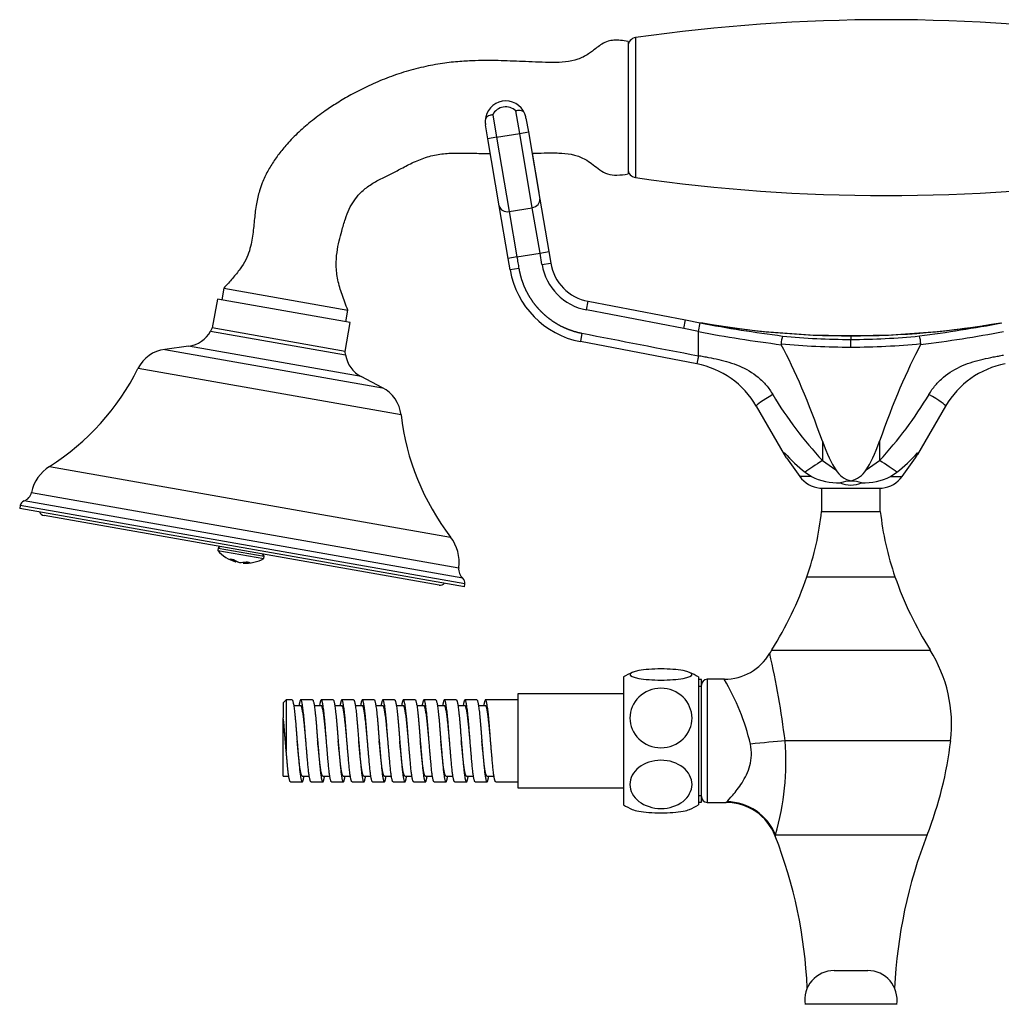
# Model space of a CAD drawing. Units: inches. Extents: x -675 to -48, y -242 to 456.
# Drawn here: x -674 to -506, y 287 to 455 of the extents above; entities that cross this region are included whole.
import ezdxf

# ---------------------------------------------------------------- set-up
doc = ezdxf.new("R2010")
doc.units = ezdxf.units.IN
for name, color, linetype in [('035180', 7, 'Continuous'), ('035181', 7, 'Continuous'), ('035182', 7, 'Continuous'), ('035183', 7, 'Continuous'), ('036005-63', 7, 'Continuous'), ('036054', 7, 'Continuous'), ('036087', 7, 'Continuous'), ('037017', 7, 'Continuous'), ('405004', 7, 'Continuous'), ('655016A', 7, 'Continuous'), ('Default', 7, 'Continuous')]:
    doc.layers.add(name, color=color, linetype=linetype)

# ---------------------------------------------------------------- blocks, each defined once
blk = doc.blocks.new('SE4')
at = {"layer": '035180', "color": 7, "linetype": 'Continuous', "ltscale": 25.4}
for p, q in [((-570.11, 451.38), (-570.11, 428.78)), ((-639.06, 409.27), (-639.41, 407.3)), ((-639.06, 409.27), (-617.89, 405.54)), ((-618.23, 403.57), (-617.89, 405.54))]:
    blk.add_line(p, q, dxfattribs=at)
for points, knots in [([(-570.11, 451.38), (-570.58, 451.45), (-571.33, 451.55), (-572.5, 451.61), (-573.59, 451.45), (-574.56, 450.96), (-575.41, 450.34), (-576.15, 449.75), (-576.91, 449.19), (-577.74, 448.7), (-579.04, 448.18), (-580.81, 447.83), (-583.05, 447.75), (-585.32, 447.84), (-587.55, 447.93), (-589.67, 448.02), (-591.77, 448.09), (-593.94, 448.13), (-596.29, 448.1), (-598.92, 447.97), (-601.87, 447.64), (-605.08, 447.04), (-608.39, 446.15), (-611.62, 445.02), (-614.62, 443.71), (-617.31, 442.33), (-619.66, 440.93), (-621.95, 439.41), (-624.24, 437.7), (-626.51, 435.73), (-628.36, 433.81), (-629.85, 431.97), (-630.85, 430.49), (-631.57, 429.24), (-632.06, 428.27), (-632.54, 427.16), (-633.08, 425.64), (-633.55, 423.6), (-633.83, 421.12), (-634.03, 418.93), (-634.32, 417.1), (-634.67, 415.62), (-635.29, 414.06), (-636.27, 412.5), (-637.6, 410.89), (-638.49, 409.89), (-639.06, 409.27)], [0, 0, 0, 0, 0.014452, 0.027033, 0.038051, 0.050662, 0.062446, 0.073012, 0.082022, 0.093633, 0.104878, 0.128155, 0.152979, 0.178975, 0.203602, 0.226685, 0.249437, 0.273032, 0.298621, 0.327381, 0.360161, 0.396937, 0.435454, 0.473692, 0.510154, 0.543781, 0.573894, 0.600528, 0.634975, 0.668446, 0.700003, 0.723206, 0.746964, 0.758923, 0.770858, 0.783227, 0.798891, 0.82418, 0.852238, 0.881654, 0.897069, 0.913558, 0.931959, 0.952164, 0.974645, 1, 1, 1, 1]), ([(-617.89, 405.54), (-618.27, 406.51), (-618.86, 408.08), (-619.69, 410.65), (-619.93, 413.08), (-619.8, 415.32), (-619.42, 417.28), (-618.92, 419.18), (-618.37, 421), (-617.72, 422.75), (-616.9, 424.21), (-615.79, 425.57), (-614.32, 426.8), (-612.51, 427.86), (-610.6, 428.72), (-608.69, 429.74), (-606.65, 430.83), (-604.35, 431.73), (-601.9, 432.26), (-599.33, 432.37), (-596.58, 432.3), (-594.64, 432.27), (-593.6, 432.26), (-593.59, 432.26)], [0, 0, 0, 0, 0.0410585, 0.07844, 0.1140456, 0.1462482, 0.174836, 0.1999842, 0.2312125, 0.2568893, 0.2806154, 0.3029592, 0.3322702, 0.3630978, 0.3931356, 0.4226454, 0.4567088, 0.4928646, 0.5290134, 0.5644952, 0.6036808, 0.6478769, 0.6483836, 0.6483836, 0.6483836, 0.6483836]), ([(-586.5, 432.31), (-585.8, 432.32), (-584.27, 432.35), (-582.05, 432.39), (-580.24, 432.23), (-578.98, 431.93), (-578.06, 431.61), (-577.06, 431.09), (-576.03, 430.32), (-574.93, 429.44), (-573.61, 428.65), (-571.87, 428.53), (-570.79, 428.67), (-570.11, 428.78)], [0.7504911, 0.7504911, 0.7504911, 0.7504911, 0.7805498, 0.8164877, 0.8465485, 0.8585963, 0.8724396, 0.8884001, 0.907017, 0.9278037, 0.9493914, 0.9725523, 1, 1, 1, 1])]:
    blk.add_open_spline(points, degree=3, knots=knots, dxfattribs=at)
at = {"layer": '035181', "color": 7, "linetype": 'Continuous', "ltscale": 25.4}
blk.add_line((-602.35, 358.63), (-669.71, 370.5), dxfattribs=at)
for centre, start, end in [((-669.53, 371.49), 200, 260), ((-602.17, 359.61), 260, 320)]:
    blk.add_arc(centre, 1, start, end, dxfattribs=at)
at = {"layer": '035182', "color": 7, "linetype": 'Continuous', "ltscale": 25.4}
for p, q in [((-640.01, 364.96), (-640.08, 364.57)), ((-640.08, 364.57), (-632.21, 363.18)), ((-639.67, 365.21), (-640.01, 364.96)), ((-640.01, 364.96), (-632.14, 363.58)), ((-637.01, 362.64), (-636.99, 362.78)), ((-632.14, 363.58), (-632.39, 363.92)), ((-632.21, 363.18), (-632.14, 363.58)), ((-636.4, 362.53), (-636.4, 362.53)), ((-635.76, 362.42), (-635.74, 362.53))]:
    blk.add_line(p, q, dxfattribs=at)
for start, end in [(221.3909, 254.1381), (265.8619, 298.6091)]:
    blk.add_arc((-635.28, 368.8), 6.41, start, end, dxfattribs=at)
for centre, major_axis, ratio, start_param, end_param in [((-635.6, 368.86), (-1.11, -6.29), 0.68792, 5.964804, 6.212695), ((-636.63, 369.04), (1.06, 5.99), 0.725787, 3.06757, 3.215616), ((-634.96, 368.75), (-1.11, -6.29), 0.68792, 5.964804, 6.212695), ((-634.97, 368.75), (-1.11, -6.29), 0.725787, 6.077799, 6.212695), ((-635.58, 368.86), (-1.11, -6.29), 0.725787, 0.07049, 0.318381), ((-634.97, 368.75), (-1.11, -6.29), 0.725787, 0.07049, 0.318381), ((-633.85, 368.55), (1.06, 5.99), 0.68792, 3.06757, 3.215616)]:
    blk.add_ellipse(centre, major_axis=major_axis, ratio=ratio, start_param=start_param, end_param=end_param, dxfattribs=at)
at = {"layer": '035183', "color": 7, "linetype": 'Continuous', "ltscale": 25.4}
for p, q in [((-640.15, 407.43), (-641.01, 402.51)), ((-617.49, 403.44), (-640.15, 407.43)), ((-618.36, 398.51), (-617.49, 403.44)), ((-641.01, 402.51), (-641.31, 401.97)), ((-641.31, 401.97), (-618.27, 397.91)), ((-618.36, 398.51), (-641.01, 402.51)), ((-645.05, 399.39), (-649.1, 398.86)), ((-649.1, 398.86), (-612.01, 392.32)), ((-615.64, 394.21), (-645.05, 399.39)), ((-618.27, 397.91), (-618.36, 398.51)), ((-608.82, 387.68), (-653.68, 395.59)), ((-612.01, 392.32), (-615.64, 394.21)), ((-668.75, 378.9), (-600.37, 366.85)), ((-598.28, 359.81), (-673.12, 373)), ((-671.85, 374.46), (-598.98, 361.61)), ((-673.77, 372.24), (-673.85, 371.74)), ((-598.02, 358.37), (-673.85, 371.74)), ((-597.94, 358.86), (-673.77, 372.24)), ((-598.02, 358.37), (-597.94, 358.86))]:
    blk.add_line(p, q, dxfattribs=at)
for centre, radius, start, end in [((-645.7, 404.35), 5, 277.5256, 331.5651), ((-648.32, 392.91), 6, 97.5256, 153.4423), ((-613.33, 398.64), 5, 188.4349, 242.4744), ((-691.25, 414.37), 42, 302.3884, 333.4423), ((-614.78, 387), 6, 6.5577, 62.4744), ((-567.1, 392.48), 42, 186.5577, 217.6116), ((-665, 372.99), 7, 122.3884, 167.8717), ((-672.78, 372.06), 1, 109.8632, 170), ((-673.8, 374.88), 2, 289.8632, 347.8717), ((-605.91, 362.57), 7, 352.1283, 37.6116), ((-597, 361.34), 2, 172.1283, 230.1368), ((-598.92, 359.04), 1, 350, 50.1368)]:
    blk.add_arc(centre, radius, start, end, dxfattribs=at)
at = {"layer": '036005-63', "color": 7, "linetype": 'Continuous', "ltscale": 25.4}
for p, q in [((-557.61, 342.56), (-558.11, 342.56)), ((-558.11, 341.4), (-557.61, 341.4)), ((-557.61, 321.6), (-557.61, 342.56)), ((-558.11, 322.77), (-557.61, 322.77)), ((-558.11, 321.6), (-557.61, 321.6))]:
    blk.add_line(p, q, dxfattribs=at)
at = {"layer": '036054', "color": 7, "linetype": 'Continuous', "ltscale": 25.4}
for p, q in [((-593.19, 438.86), (-592.54, 435.02)), ((-588.59, 435.69), (-589.25, 439.53)), ((-587.52, 438.31), (-587.11, 435.94)), ((-594.02, 434.77), (-594.42, 437.13)), ((-592.54, 435.02), (-594.02, 434.77)), ((-592.54, 435.02), (-588.59, 435.69)), ((-592.54, 435.02), (-590.38, 422.35)), ((-588.59, 435.69), (-587.11, 435.94)), ((-586.44, 423.02), (-588.59, 435.69)), ((-587.11, 435.94), (-585.17, 424.5)), ((-592.07, 423.32), (-594.02, 434.77)), ((-586.49, 432.29), (-585.35, 425.59)), ((-590.55, 414.37), (-592.07, 423.32)), ((-585.17, 424.5), (-583.65, 415.54)), ((-590.38, 422.35), (-586.44, 423.02)), ((-590.38, 422.35), (-589.07, 414.62)), ((-585.12, 415.29), (-586.44, 423.02)), ((-589.07, 414.62), (-585.12, 415.29)), ((-585.12, 415.29), (-583.65, 415.54)), ((-584.79, 413.32), (-585.12, 415.29)), ((-583.65, 415.54), (-583.31, 413.57)), ((-589.07, 414.62), (-590.55, 414.37)), ((-590.21, 412.4), (-590.55, 414.37)), ((-584.79, 413.32), (-583.31, 413.57)), ((-588.73, 412.65), (-590.21, 412.4)), ((-577.21, 405.58), (-576.93, 407.06)), ((-576.93, 407.06), (-560.31, 403.88)), ((-560.59, 402.4), (-577.21, 405.58)), ((-560.59, 402.4), (-560.31, 403.88)), ((-560.31, 403.88), (-557.82, 403.36)), ((-558.11, 401.89), (-557.82, 403.36)), ((-577.97, 401.61), (-578.24, 400.18)), ((-558.11, 401.89), (-560.59, 402.4)), ((-558.11, 397.81), (-558.11, 401.89)), ((-558.39, 396.38), (-578.24, 400.18)), ((-532.79, 401.2), (-532.11, 401.2)), ((-532.11, 401.2), (-531.42, 401.2)), ((-532.11, 401.2), (-532.11, 400.55)), ((-532.1, 399.24), (-532.11, 400.55)), ((-558.13, 397.76), (-558.39, 396.38)), ((-558.38, 396.38), (-558.39, 396.38)), ((-558.11, 397.81), (-558.38, 396.38)), ((-543.44, 380.92), (-548.24, 389.19)), ((-515.97, 389.19), (-520.78, 380.9)), ((-536.97, 383.18), (-536.97, 379.89)), ((-527.24, 383.18), (-527.24, 379.9)), ((-543.44, 380.92), (-543.58, 381.18)), ((-543.58, 381.18), (-543.42, 381.18)), ((-543.1, 380.34), (-543.44, 380.92)), ((-543.11, 380.35), (-540.84, 377.18)), ((-536.97, 379.89), (-534.7, 378.29)), ((-529.51, 378.29), (-527.24, 379.9)), ((-523.37, 377.18), (-521.1, 380.35)), ((-521.11, 380.34), (-520.78, 380.9)), ((-520.77, 381.18), (-520.64, 381.18)), ((-539.9, 377.89), (-538.86, 377.18)), ((-525.35, 377.18), (-524.3, 377.9)), ((-538.86, 377.18), (-540.84, 377.18)), ((-532.1, 376.38), (-532.1, 376.4)), ((-525.35, 377.18), (-523.37, 377.18)), ((-537.41, 375.2), (-526.81, 375.2))]:
    blk.add_line(p, q, dxfattribs=at)
for centre, radius, start, end in [((-590.97, 437.72), 3.5, 22.3663, 176.9429), ((-590.97, 437.72), 2.5, 46.5245, 152.7847), ((-590.98, 437.71), 3.51, 9.6776, 22.3433), ((-590.95, 437.72), 3.51, 176.9659, 189.6316), ((-575.42, 414.91), 9.5, 189.6546, 259.1627), ((-575.42, 414.91), 8, 189.6546, 259.1627), ((-575.42, 414.91), 15, 189.6546, 259.1627), ((-510.29, 657.03), 258.08, 259.3871, 262.5449), ((-532.12, 547.99), 146.83, 259.9595, 270.0065), ((-532.11, 551.2), 150, 260.1672, 269.7392), ((-532.11, 551.2), 150, 260.191, 262.8949), ((-532.08, 547.8), 146.64, 269.9902, 280.0231), ((-532.11, 551.2), 150, 270.2608, 279.8068), ((-554.09, 659.12), 260.16, 277.433, 280.5642), ((-532.11, 551.2), 150, 278.6723, 279.8107), ((-532.08, 547.75), 146.59, 279.5216, 280.0309), ((-515.75, 623.51), 225.63, 259.1799, 262.8114), ((-549.57, 631.41), 233.59, 277.218, 280.7235), ((-537.42, 399.26), 6.62, 163.5971, 175.186), ((-543.74, 399.79), 0.276, 175.0834, 210.0753), ((-532.16, 521.51), 122.27, 264.434, 270.0264), ((-532.14, 517.8), 117.25, 264.3038, 270.0148), ((-532.28, 519), 118.45, 270.0856, 275.7427), ((-532.25, 522.62), 123.38, 270.0685, 275.6133), ((-526.77, 399.27), 6.61, 4.8393, 16.4533), ((-520.46, 399.81), 0.275, 329.8208, 5.025), ((-561.21, 381.65), 15, 30.1656, 79.112), ((-503, 381.65), 15, 100.8389, 149.8344), ((-489.1, 424.77), 65.61, 210.8318, 223.1517), ((-575.23, 424.7), 65.65, 316.9724, 329.278), ((-521.13, 401.53), 30.18, 222.392, 231.5524), ((-542.73, 401.24), 29.74, 308.2867, 317.5899), ((-522.36, 381.88), 1.86, 328.2164, 337.8851), ((-531.04, 380.6), 4.32, 212.2056, 255.8382), ((-533.15, 380.56), 4.28, 284.2472, 328.0963), ((-536.95, 379.96), 4.78, 215.5748, 264.5939), ((-534.22, 386.51), 10.42, 243.5601, 271.6758), ((-531.91, 369.18), 7.2, 91.4357, 106.123), ((-532.28, 369.23), 7.15, 73.839, 88.5081), ((-530.06, 386.84), 10.75, 268.7473, 295.9862), ((-527.26, 379.96), 4.78, 275.4061, 324.4252), ((-532.11, 380.36), 4.64, 247.0111, 293.0248)]:
    blk.add_arc(centre, radius, start, end, dxfattribs=at)
for centre, major_axis, ratio, start_param, end_param in [((-590.59, 423.57), (1.48, 0.25), 0.829036, 3.141593, 4.712389), ((-586.65, 424.25), (-1.48, -0.25), 0.829036, 1.570796, 3.141593), ((-558.11, -609.01), (0, 1021.75), 0.086624, 6.042053, 6.122941), ((-506.11, -609.01), (0, 1021.75), 0.086624, 0.160152, 0.241132), ((-544.89, 391.14), (3.36, 1.95), 0.072454, 1.694817, 3.141593), ((-519.36, 391.16), (3.39, -1.97), 0.072615, 0, 1.446503), ((-532.11, 611.52), (0, -235.14), 0.086624, 6.042053, 6.155612), ((-532.11, 611.52), (0, -235.14), 0.086624, 0.127564, 0.241132), ((-535.44, 379.9), (-5.53, -3.22), 0.121843, 4.92029, 5.573843), ((-528.77, 379.9), (5.54, -3.22), 0.122615, 0.707302, 1.362937)]:
    blk.add_ellipse(centre, major_axis=major_axis, ratio=ratio, start_param=start_param, end_param=end_param, dxfattribs=at)
for points, degree, knots in [([(-593.19, 438.86), (-593.28, 438.85), (-593.36, 438.83), (-593.53, 438.8), (-593.61, 438.78), (-593.84, 438.71), (-593.99, 438.65), (-594.22, 438.5), (-594.31, 438.4), (-594.43, 438.18), (-594.45, 438.05), (-594.46, 437.9)], 3, [0, 0, 0, 0, 0.125, 0.125, 0.25, 0.25, 0.5, 0.5, 0.75, 0.75, 1, 1, 1, 1]), ([(-587.73, 439.05), (-587.79, 439.19), (-587.86, 439.3), (-588.04, 439.47), (-588.16, 439.53), (-588.43, 439.59), (-588.58, 439.6), (-588.82, 439.59), (-588.91, 439.59), (-589.08, 439.56), (-589.16, 439.55), (-589.25, 439.53)], 3, [0, 0, 0, 0, 0.25, 0.25, 0.5, 0.5, 0.75, 0.75, 0.875, 0.875, 1, 1, 1, 1]), ([(-589.07, 414.62), (-589.01, 414.29), (-588.96, 413.96), (-588.9, 413.64), (-588.84, 413.31), (-588.79, 412.98), (-588.73, 412.65)], 3, [0, 0, 0, 0, 0.5, 0.5, 0.5, 1, 1, 1, 1]), ([(-588.73, 412.65), (-588.56, 411.64), (-588.24, 410.66), (-587.92, 409.69), (-587.46, 408.77), (-586.99, 407.86), (-586.4, 407.02), (-585.8, 406.18), (-585.09, 405.45), (-584.37, 404.71), (-583.55, 404.09), (-582.73, 403.47), (-581.83, 402.98), (-580.92, 402.49), (-579.95, 402.15), (-578.98, 401.8), (-577.97, 401.61)], 2, [0, 0, 0, 0.125, 0.125, 0.25, 0.25, 0.375, 0.375, 0.5, 0.5, 0.625, 0.625, 0.75, 0.75, 0.875, 0.875, 1, 1, 1]), ([(-558.13, 397.76), (-558.13, 397.76), (-558.12, 397.78), (-558.11, 397.8), (-558.11, 397.81)], 2, [0, 0, 0, 0.5, 0.5, 1, 1, 1]), ([(-558.11, 397.81), (-557.82, 397.76), (-557.25, 397.65), (-556.1, 397.43), (-554.64, 397.14), (-552.89, 396.69), (-550.55, 395.86), (-548.61, 394.74), (-547.2, 393.46), (-546.54, 392.75), (-545.94, 391.98), (-545.61, 391.42), (-545.44, 391.14)], 3, [0, 0, 0, 0, 0.058699, 0.117394, 0.235954, 0.357821, 0.483294, 0.737659, 0.803392, 0.868383, 0.934637, 1, 1, 1, 1]), ([(-518.8, 391.16), (-518.63, 391.44), (-518.3, 392), (-517.71, 392.76), (-517.05, 393.47), (-515.64, 394.76), (-513.71, 395.89), (-511.36, 396.74), (-509.6, 397.2), (-508.13, 397.5), (-506.97, 397.72), (-506.39, 397.83), (-506.11, 397.88)], 3, [0, 0, 0, 0, 0.065034, 0.130849, 0.194982, 0.260153, 0.515689, 0.640026, 0.761991, 0.882021, 0.94112, 1, 1, 1, 1])]:
    blk.add_open_spline(points, degree=degree, knots=knots, dxfattribs=at)
blk.add_open_spline([(-577.97, 401.61), (-571.35, 400.34), (-564.75, 399.02), (-558.13, 397.76)], degree=3, dxfattribs=at)
at = {"layer": '036087', "color": 7, "linetype": 'Continuous', "ltscale": 25.4}
for p, q in [((-537.11, 375.2), (-537.11, 371.23)), ((-527.11, 371.23), (-527.11, 375.2)), ((-537.11, 371.23), (-527.11, 371.23)), ((-539.61, 360.08), (-524.61, 360.08)), ((-545.61, 347.58), (-518.61, 347.58)), ((-556.61, 342.58), (-556.61, 321.58)), ((-553.69, 342.58), (-556.61, 342.58)), ((-515.11, 332.08), (-543.34, 332.08)), ((-556.61, 321.58), (-553.39, 321.58)), ((-544.98, 316.08), (-519.11, 316.08))]:
    blk.add_line(p, q, dxfattribs=at)
for centre, radius, start, end in [((-587.39, 376.65), 50.57, 340.8725, 353.8387), ((-476.82, 376.65), 50.57, 186.1613, 199.1275), ((-597.35, 380.11), 61.11, 327.8455, 340.8725), ((-466.86, 380.11), 61.11, 199.1275, 212.1545), ((-553.64, 351.48), 8.88, 269.7161, 329.8039), ((-525.38, 334.87), 23.88, 147.8455, 149.4606), ((-695.82, 313.03), 153.67, 7.123, 12.7755), ((-538.83, 334.87), 23.88, 353.2942, 32.1545), ((-556.61, 341.58), 1, 90, 180), ((-587.86, 322.37), 39.68, 13.3233, 30.6176), ((-587.2, 328.51), 44.01, 343.5964, 4.6534), ((-579.29, 339.63), 64.63, 338.6333, 353.2942), ((-556.61, 322.58), 1, 180, 270), ((-553.4, 312.58), 9, 21.3318, 89.929), ((-621.47, 286.21), 82, 2.5931, 21.1948), ((-442.74, 286.21), 82, 158.6333, 177.4069)]:
    blk.add_arc(centre, radius, start, end, dxfattribs=at)
for centre, major_axis, ratio, start_param, end_param in [((-549.24, 331.03), (8.94, 1.04), 0.053533, 0.842971, 1.564552), ((-553.29, 312.8), (-8, 4.12), 0.985722, 4.000664, 5.18237)]:
    blk.add_ellipse(centre, major_axis=major_axis, ratio=ratio, start_param=start_param, end_param=end_param, dxfattribs=at)
for points, knots in [([(-553.29, 321.7), (-553.1, 321.89), (-552.72, 322.3), (-551.77, 323.4), (-551.21, 324.11), (-550.15, 325.78), (-549.64, 326.76), (-549.03, 329), (-548.97, 330.27), (-549.24, 331.52)], [0, 0, 0, 0, 0.25, 0.25, 0.5, 0.5, 0.75, 0.75, 1, 1, 1, 1]), ([(-544.98, 316.08), (-545, 315.92), (-545.01, 315.83), (-545.01, 315.83), (-545.01, 315.83), (-545.01, 315.83)], [0, 0, 0, 0, 0.5, 0.5, 0.5021651, 0.5021651, 0.5021651, 0.5021651])]:
    blk.add_open_spline(points, degree=3, knots=knots, dxfattribs=at)
blk.add_open_spline([(-553.4, 321.58), (-553.4, 321.58), (-553.36, 321.62), (-553.29, 321.7)], degree=3, dxfattribs=at)
at = {"layer": '037017', "color": 7, "linetype": 'Continuous', "ltscale": 25.4}
blk.add_line((-568.82, 452.02), (-568.82, 428.14), dxfattribs=at)
for centre, radius, start, end in [((-526.11, 155.61), 299.47, 81.7999, 98.2001), ((-568.61, 450.54), 1.5, 98.2001, 180), ((-568.61, 429.63), 1.5, 180, 261.7999), ((-526.11, 724.55), 299.47, 261.7999, 278.2001)]:
    blk.add_arc(centre, radius, start, end, dxfattribs=at)
at = {"layer": '405004', "color": 7, "linetype": 'Continuous', "ltscale": 25.4}
for p, q in [((-534.97, 292.91), (-529.24, 292.91)), ((-524.3, 287.15), (-539.91, 287.15))]:
    blk.add_line(p, q, dxfattribs=at)
for centre, start, end in [((-534.97, 287.91), 90, 188.769), ((-529.24, 287.91), 351.231, 90)]:
    blk.add_arc(centre, 5, start, end, dxfattribs=at)
at = {"layer": '655016A', "color": 7, "linetype": 'Continuous', "ltscale": 25.4}
for p, q in [((-570.91, 342.98), (-570.91, 321.18)), ((-558.11, 342.98), (-558.11, 321.18)), ((-588.91, 340.08), (-588.91, 324.08)), ((-570.91, 340.08), (-588.91, 340.08)), ((-628.41, 339.08), (-628.91, 338.58)), ((-628.91, 338.58), (-628.91, 336.03)), ((-628.41, 339.08), (-628.41, 330.35)), ((-627.42, 339.08), (-628.41, 339.08)), ((-625.92, 338.08), (-627.13, 338.08)), ((-623.92, 339.08), (-625.92, 339.08)), ((-622.42, 338.08), (-623.63, 338.08)), ((-620.42, 339.08), (-622.42, 339.08)), ((-618.92, 338.08), (-620.13, 338.08)), ((-616.92, 339.08), (-618.92, 339.08)), ((-615.42, 338.08), (-616.63, 338.08)), ((-613.42, 339.08), (-615.42, 339.08)), ((-611.92, 338.08), (-613.13, 338.08)), ((-609.92, 339.08), (-611.92, 339.08)), ((-608.42, 338.08), (-609.63, 338.08)), ((-606.42, 339.08), (-608.42, 339.08)), ((-604.92, 338.08), (-606.13, 338.08)), ((-602.92, 339.08), (-604.92, 339.08)), ((-601.42, 338.08), (-602.63, 338.08)), ((-599.42, 339.08), (-601.42, 339.08)), ((-597.92, 338.08), (-599.13, 338.08)), ((-595.92, 339.08), (-597.92, 339.08)), ((-594.42, 338.08), (-595.63, 338.08)), ((-588.91, 339.08), (-594.42, 339.08)), ((-628.91, 335.73), (-628.91, 336.03)), ((-628.91, 326.08), (-628.91, 335.73)), ((-618.05, 332.08), (-618.05, 332.08)), ((-614.55, 332.08), (-614.55, 332.08)), ((-628.91, 326.08), (-627.97, 326.08)), ((-625.67, 326.08), (-624.47, 326.08)), ((-622.17, 326.08), (-620.97, 326.08)), ((-618.67, 326.08), (-617.47, 326.08)), ((-615.17, 326.08), (-613.97, 326.08)), ((-611.67, 326.08), (-610.47, 326.08)), ((-608.17, 326.08), (-606.97, 326.08)), ((-604.67, 326.08), (-603.47, 326.08)), ((-601.17, 326.08), (-599.97, 326.08)), ((-597.67, 326.08), (-596.47, 326.08)), ((-594.17, 326.08), (-592.97, 326.08)), ((-627.67, 325.08), (-625.67, 325.08)), ((-624.17, 325.08), (-622.17, 325.08)), ((-620.67, 325.08), (-618.67, 325.08)), ((-617.17, 325.08), (-615.17, 325.08)), ((-613.67, 325.08), (-611.67, 325.08)), ((-610.17, 325.08), (-608.17, 325.08)), ((-606.67, 325.08), (-604.67, 325.08)), ((-603.17, 325.08), (-601.17, 325.08)), ((-599.67, 325.08), (-597.67, 325.08)), ((-596.17, 325.08), (-594.17, 325.08)), ((-592.67, 325.08), (-588.91, 325.08)), ((-588.91, 324.08), (-570.91, 324.08))]:
    blk.add_line(p, q, dxfattribs=at)
for centre, radius, start, end in [((-564.51, 332.5), 12.28, 113.375, 121.4173), ((-564.51, 332.5), 12.28, 58.5827, 66.5413), ((-787.8, 319.18), 159.79, 4.0097, 6.054), ((-564.51, 331.66), 12.28, 238.5827, 246.5995), ((-564.51, 331.66), 12.28, 293.4332, 301.4173)]:
    blk.add_arc(centre, radius, start, end, dxfattribs=at)
for points, knots in [([(-564.51, 344.35), (-563.09, 344.35), (-561.72, 344.25), (-559.77, 343.89), (-559.21, 343.65), (-559.21, 343.15), (-559.76, 342.91), (-561.72, 342.55), (-563.11, 342.45), (-565.9, 342.45), (-567.29, 342.55), (-569.24, 342.9), (-569.8, 343.15), (-569.8, 343.65), (-569.24, 343.89), (-567.3, 344.25), (-565.92, 344.35), (-564.51, 344.35)], [0, 0, 0, 0, 0.125, 0.125, 0.25, 0.25, 0.375, 0.375, 0.5, 0.5, 0.625, 0.625, 0.75, 0.75, 0.875, 0.875, 1, 1, 1, 1]), ([(-564.51, 330.91), (-565.92, 330.91), (-567.29, 331.47), (-569.24, 333.35), (-569.8, 334.66), (-569.8, 337.29), (-569.25, 338.6), (-567.29, 340.5), (-565.9, 341.05), (-563.11, 341.05), (-561.72, 340.49), (-559.77, 338.61), (-559.21, 337.31), (-559.21, 334.65), (-559.77, 333.35), (-561.71, 331.47), (-563.09, 330.91), (-564.51, 330.91)], [0, 0, 0, 0, 0.125, 0.125, 0.25, 0.25, 0.375, 0.375, 0.5, 0.5, 0.625, 0.625, 0.75, 0.75, 0.875, 0.875, 1, 1, 1, 1]), ([(-559.21, 324.66), (-559.21, 323.58), (-559.77, 322.52), (-561.72, 321), (-563.11, 320.54), (-565.89, 320.54), (-567.28, 320.99), (-569.25, 322.53), (-569.8, 323.59), (-569.8, 325.72), (-569.24, 326.79), (-567.3, 328.32), (-565.92, 328.77), (-563.11, 328.78), (-561.72, 328.32), (-559.77, 326.8), (-559.21, 325.74), (-559.21, 324.66)], [0, 0, 0, 0, 0.125, 0.125, 0.25, 0.25, 0.375, 0.375, 0.5, 0.5, 0.625, 0.625, 0.75, 0.75, 0.875, 0.875, 1, 1, 1, 1]), ([(-569.39, 320.4), (-569.13, 320.28), (-568.75, 320.18), (-567.3, 319.92), (-565.92, 319.81), (-564.51, 319.81)], [0.813247, 0.813247, 0.813247, 0.813247, 0.875, 0.875, 1, 1, 1, 1]), ([(-564.51, 319.81), (-563.09, 319.81), (-561.72, 319.92), (-560.26, 320.18), (-559.88, 320.28), (-559.62, 320.4)], [0, 0, 0, 0, 0.125, 0.125, 0.1868036, 0.1868036, 0.1868036, 0.1868036])]:
    blk.add_open_spline(points, degree=3, knots=knots, dxfattribs=at)
for points, weights, knots in [([(-627.42, 339.08), (-627.37, 339.08), (-627.32, 338.97), (-627.03, 338.26), (-626.74, 334.45), (-626.45, 330.65), (-626.16, 327.56), (-625.86, 324.48), (-625.57, 325.19), (-625.48, 325.41), (-625.38, 326.03)], [0.961387871005, 0.976610590742, 1, 0.866025403784, 1, 0.866025403784, 1, 0.866025403784, 1, 0.954822062486, 0.94011327503], [0.02744699, 0.02744699, 0.02744699, 0.03031628, 0.03031628, 0.0467516, 0.0467516, 0.06318692, 0.06318692, 0.07962223, 0.07962223, 0.08516443, 0.08516443, 0.08516443]), ([(-624.17, 325.08), (-624.42, 325.08), (-624.66, 327.56), (-624.95, 330.65), (-625.24, 334.45), (-625.53, 338.26), (-625.82, 338.97), (-626.01, 339.43), (-626.22, 338.13)], [0.961387871005, 0.889414813042, 1, 0.866025403784, 1, 0.866025403784, 1, 0.910143816898, 0.940819941707], [0.88556967, 0.88556967, 0.88556967, 0.89858207, 0.89858207, 0.91434667, 0.91434667, 0.93011127, 0.93011127, 0.94068451, 0.94068451, 0.94068451]), ([(-625.05, 332.1), (-625.15, 333.14), (-625.24, 334.11), (-625.53, 337.37), (-625.82, 337.99), (-625.87, 338.08), (-625.92, 338.08)], [0.940682537821, 0.95567945256, 1, 0.866025403784, 1, 0.976609872273, 0.961386935798], [0.89690875, 0.89690875, 0.89690875, 0.90205377, 0.90205377, 0.91760642, 0.91760642, 0.9203217, 0.9203217, 0.9203217]), ([(-623.92, 339.08), (-623.87, 339.08), (-623.82, 338.97), (-623.53, 338.26), (-623.24, 334.45), (-622.95, 330.65), (-622.66, 327.56), (-622.36, 324.48), (-622.07, 325.19), (-621.98, 325.41), (-621.88, 326.03)], [0.961387871005, 0.976610590742, 1, 0.866025403784, 1, 0.866025403784, 1, 0.866025403784, 1, 0.954822062486, 0.94011327503], [0.12605889, 0.12605889, 0.12605889, 0.12892818, 0.12892818, 0.1453635, 0.1453635, 0.16179882, 0.16179882, 0.17823414, 0.17823414, 0.18377633, 0.18377633, 0.18377633]), ([(-620.67, 325.08), (-620.92, 325.08), (-621.16, 327.56), (-621.45, 330.65), (-621.74, 334.45), (-622.03, 338.26), (-622.32, 338.97), (-622.51, 339.43), (-622.72, 338.13)], [0.961387871005, 0.889414813042, 1, 0.866025403784, 1, 0.866025403784, 1, 0.910143816898, 0.940819941707], [0.79098208, 0.79098208, 0.79098208, 0.80399448, 0.80399448, 0.81975908, 0.81975908, 0.83552368, 0.83552368, 0.84609693, 0.84609693, 0.84609693]), ([(-621.55, 332.09), (-621.65, 333.13), (-621.74, 334.11), (-622.03, 337.37), (-622.32, 337.99), (-622.37, 338.08), (-622.42, 338.08)], [0.940547827226, 0.955479514906, 1, 0.866025403784, 1, 0.976609872273, 0.961386935798], [0.80356963, 0.80356963, 0.80356963, 0.80873786, 0.80873786, 0.82429051, 0.82429051, 0.82700579, 0.82700579, 0.82700579]), ([(-620.42, 339.08), (-620.37, 339.08), (-620.32, 338.97), (-620.03, 338.26), (-619.74, 334.45), (-619.45, 330.65), (-619.16, 327.56), (-618.86, 324.48), (-618.57, 325.19), (-618.48, 325.41), (-618.38, 326.03)], [0.961387871005, 0.976610590742, 1, 0.866025403784, 1, 0.866025403784, 1, 0.866025403784, 1, 0.954822062486, 0.94011327503], [0.2246708, 0.2246708, 0.2246708, 0.22754009, 0.22754009, 0.24397541, 0.24397541, 0.26041072, 0.26041072, 0.27684604, 0.27684604, 0.28238824, 0.28238824, 0.28238824]), ([(-617.17, 325.08), (-617.42, 325.08), (-617.66, 327.56), (-617.95, 330.65), (-618.24, 334.45), (-618.53, 338.26), (-618.82, 338.97), (-619.01, 339.43), (-619.22, 338.13)], [0.961387871005, 0.889414813042, 1, 0.866025403784, 1, 0.866025403784, 1, 0.910143816898, 0.940819941707], [0.6963945, 0.6963945, 0.6963945, 0.7094069, 0.7094069, 0.7251715, 0.7251715, 0.74093609, 0.74093609, 0.75150934, 0.75150934, 0.75150934]), ([(-618.05, 332.08), (-618.15, 333.13), (-618.24, 334.11), (-618.53, 337.37), (-618.82, 337.99), (-618.87, 338.08), (-618.92, 338.08)], [0.940462045093, 0.955351264373, 1, 0.866025403784, 1, 0.976609872273, 0.961386935798], [0.71023884, 0.71023884, 0.71023884, 0.71542195, 0.71542195, 0.73097461, 0.73097461, 0.73368988, 0.73368988, 0.73368988]), ([(-616.92, 339.08), (-616.87, 339.08), (-616.82, 338.97), (-616.53, 338.26), (-616.24, 334.45), (-615.95, 330.65), (-615.66, 327.56), (-615.36, 324.48), (-615.07, 325.19), (-614.98, 325.41), (-614.88, 326.03)], [0.961387871005, 0.976610590742, 1, 0.866025403784, 1, 0.866025403784, 1, 0.866025403784, 1, 0.954822062486, 0.94011327503], [0.3232827, 0.3232827, 0.3232827, 0.32615199, 0.32615199, 0.34258731, 0.34258731, 0.35902263, 0.35902263, 0.37545794, 0.37545794, 0.38100014, 0.38100014, 0.38100014]), ([(-613.67, 325.08), (-613.92, 325.08), (-614.16, 327.56), (-614.45, 330.65), (-614.74, 334.45), (-615.03, 338.26), (-615.32, 338.97), (-615.51, 339.43), (-615.72, 338.13)], [0.961387871005, 0.889414813042, 1, 0.866025403784, 1, 0.866025403784, 1, 0.910143816898, 0.940819941707], [0.60180691, 0.60180691, 0.60180691, 0.61481931, 0.61481931, 0.63058391, 0.63058391, 0.64634851, 0.64634851, 0.65692175, 0.65692175, 0.65692175]), ([(-614.55, 332.08), (-614.65, 333.13), (-614.74, 334.11), (-615.03, 337.37), (-615.32, 337.99), (-615.37, 338.08), (-615.42, 338.08)], [0.940449492812, 0.955332435993, 1, 0.866025403784, 1, 0.976609872273, 0.961386935798], [0.61692074, 0.61692074, 0.61692074, 0.62210605, 0.62210605, 0.6376587, 0.6376587, 0.64037398, 0.64037398, 0.64037398]), ([(-613.42, 339.08), (-613.37, 339.08), (-613.32, 338.97), (-613.03, 338.26), (-612.74, 334.45), (-612.45, 330.65), (-612.16, 327.56), (-611.86, 324.48), (-611.57, 325.19), (-611.48, 325.41), (-611.38, 326.03)], [0.961387871005, 0.976610590742, 1, 0.866025403784, 1, 0.866025403784, 1, 0.866025403784, 1, 0.954822062486, 0.94011327503], [0.4218946, 0.4218946, 0.4218946, 0.4247639, 0.4247639, 0.44119921, 0.44119921, 0.45763453, 0.45763453, 0.47406985, 0.47406985, 0.47961205, 0.47961205, 0.47961205]), ([(-610.17, 325.08), (-610.42, 325.08), (-610.66, 327.56), (-610.95, 330.65), (-611.24, 334.45), (-611.53, 338.26), (-611.82, 338.97), (-612.01, 339.43), (-612.22, 338.13)], [0.961387871005, 0.889414813042, 1, 0.866025403784, 1, 0.866025403784, 1, 0.910143816898, 0.940819941707], [0.50721933, 0.50721933, 0.50721933, 0.52023172, 0.52023172, 0.53599632, 0.53599632, 0.55176092, 0.55176092, 0.56233417, 0.56233417, 0.56233417]), ([(-611.05, 332.09), (-611.15, 333.13), (-611.24, 334.11), (-611.53, 337.37), (-611.82, 337.99), (-611.87, 338.08), (-611.92, 338.08)], [0.940540740234, 0.955468947094, 1, 0.866025403784, 1, 0.976609872273, 0.961386935798], [0.52362068, 0.52362068, 0.52362068, 0.52879014, 0.52879014, 0.54434279, 0.54434279, 0.54705807, 0.54705807, 0.54705807]), ([(-609.92, 339.08), (-609.87, 339.08), (-609.82, 338.97), (-609.53, 338.26), (-609.24, 334.45), (-608.95, 330.65), (-608.66, 327.56), (-608.36, 324.48), (-608.07, 325.19), (-607.98, 325.41), (-607.88, 326.03)], [0.961387871005, 0.976610590742, 1, 0.866025403784, 1, 0.866025403784, 1, 0.866025403784, 1, 0.954822062486, 0.94011327503], [0.52050651, 0.52050651, 0.52050651, 0.5233758, 0.5233758, 0.53981112, 0.53981112, 0.55624643, 0.55624643, 0.57268175, 0.57268175, 0.57822395, 0.57822395, 0.57822395]), ([(-606.67, 325.08), (-606.92, 325.08), (-607.16, 327.56), (-607.45, 330.65), (-607.74, 334.45), (-608.03, 338.26), (-608.32, 338.97), (-608.51, 339.43), (-608.72, 338.13)], [0.961387871005, 0.889414813042, 1, 0.866025403784, 1, 0.866025403784, 1, 0.910143816898, 0.940819941707], [0.41263174, 0.41263174, 0.41263174, 0.42564414, 0.42564414, 0.44140874, 0.44140874, 0.45717333, 0.45717333, 0.46774658, 0.46774658, 0.46774658]), ([(-607.55, 332.1), (-607.65, 333.14), (-607.74, 334.11), (-608.03, 337.37), (-608.32, 337.99), (-608.37, 338.08), (-608.42, 338.08)], [0.940694433484, 0.955697023441, 1, 0.866025403784, 1, 0.976609872273, 0.961386935798], [0.43033125, 0.43033125, 0.43033125, 0.43547423, 0.43547423, 0.45102688, 0.45102688, 0.45374216, 0.45374216, 0.45374216]), ([(-606.42, 339.08), (-606.37, 339.08), (-606.32, 338.97), (-606.03, 338.26), (-605.74, 334.45), (-605.45, 330.65), (-605.16, 327.56), (-604.86, 324.48), (-604.57, 325.19), (-604.48, 325.41), (-604.38, 326.03)], [0.961387871005, 0.976610590742, 1, 0.866025403784, 1, 0.866025403784, 1, 0.866025403784, 1, 0.954822062486, 0.94011327503], [0.61911841, 0.61911841, 0.61911841, 0.6219877, 0.6219877, 0.63842302, 0.63842302, 0.65485834, 0.65485834, 0.67129365, 0.67129365, 0.67683585, 0.67683585, 0.67683585]), ([(-603.17, 325.08), (-603.42, 325.08), (-603.66, 327.56), (-603.95, 330.65), (-604.24, 334.45), (-604.53, 338.26), (-604.82, 338.97), (-605.01, 339.43), (-605.22, 338.13)], [0.961387871005, 0.889414813042, 1, 0.866025403784, 1, 0.866025403784, 1, 0.910143816898, 0.940819941707], [0.31804415, 0.31804415, 0.31804415, 0.33105655, 0.33105655, 0.34682115, 0.34682115, 0.36258575, 0.36258575, 0.373159, 0.373159, 0.373159]), ([(-604.05, 332.12), (-604.15, 333.15), (-604.24, 334.11), (-604.53, 337.37), (-604.82, 337.99), (-604.87, 338.08), (-604.92, 338.08)], [0.940976158266, 0.956109247653, 1, 0.866025403784, 1, 0.976609872273, 0.961386935798], [0.3370632, 0.3370632, 0.3370632, 0.34215833, 0.34215833, 0.35771098, 0.35771098, 0.36042626, 0.36042626, 0.36042626]), ([(-602.92, 339.08), (-602.87, 339.08), (-602.82, 338.97), (-602.53, 338.26), (-602.24, 334.45), (-601.95, 330.65), (-601.66, 327.56), (-601.36, 324.48), (-601.07, 325.19), (-600.98, 325.41), (-600.88, 326.03)], [0.961387871005, 0.976610590742, 1, 0.866025403784, 1, 0.866025403784, 1, 0.866025403784, 1, 0.954822062486, 0.94011327503], [0.71773031, 0.71773031, 0.71773031, 0.72059961, 0.72059961, 0.73703492, 0.73703492, 0.75347024, 0.75347024, 0.76990556, 0.76990556, 0.77544776, 0.77544776, 0.77544776]), ([(-599.67, 325.08), (-599.92, 325.08), (-600.16, 327.56), (-600.45, 330.65), (-600.74, 334.45), (-601.03, 338.26), (-601.32, 338.97), (-601.51, 339.43), (-601.72, 338.13)], [0.961387871005, 0.889414813042, 1, 0.866025403784, 1, 0.866025403784, 1, 0.910143816898, 0.940819941707], [0.22345657, 0.22345657, 0.22345657, 0.23646897, 0.23646897, 0.25223356, 0.25223356, 0.26799816, 0.26799816, 0.27857141, 0.27857141, 0.27857141]), ([(-600.55, 332.12), (-600.65, 333.15), (-600.74, 334.11), (-601.03, 337.37), (-601.32, 337.99), (-601.37, 338.08), (-601.42, 338.08)], [0.940982717054, 0.956118756977, 1, 0.866025403784, 1, 0.976609872273, 0.961386935798], [0.2437484, 0.2437484, 0.2437484, 0.24884242, 0.24884242, 0.26439507, 0.26439507, 0.26711035, 0.26711035, 0.26711035]), ([(-599.42, 339.08), (-599.37, 339.08), (-599.32, 338.97), (-599.03, 338.26), (-598.74, 334.45), (-598.45, 330.65), (-598.16, 327.56), (-597.86, 324.48), (-597.57, 325.19), (-597.48, 325.41), (-597.38, 326.03)], [0.961387871005, 0.976610590742, 1, 0.866025403784, 1, 0.866025403784, 1, 0.866025403784, 1, 0.954822062486, 0.94011327503], [0.81634222, 0.81634222, 0.81634222, 0.81921151, 0.81921151, 0.83564683, 0.83564683, 0.85208214, 0.85208214, 0.86851746, 0.86851746, 0.87405966, 0.87405966, 0.87405966]), ([(-596.17, 325.08), (-596.42, 325.08), (-596.66, 327.56), (-596.95, 330.65), (-597.24, 334.45), (-597.53, 338.26), (-597.82, 338.97), (-598.01, 339.43), (-598.22, 338.13)], [0.961387871005, 0.889414813042, 1, 0.866025403784, 1, 0.866025403784, 1, 0.910143816898, 0.940819941707], [0.12886898, 0.12886898, 0.12886898, 0.14188138, 0.14188138, 0.15764598, 0.15764598, 0.17341057, 0.17341057, 0.18398382, 0.18398382, 0.18398382]), ([(-597.05, 332.11), (-597.15, 333.14), (-597.24, 334.11), (-597.53, 337.37), (-597.82, 337.99), (-597.87, 338.08), (-597.92, 338.08)], [0.940833149701, 0.95590092307, 1, 0.866025403784, 1, 0.976609872273, 0.961386935798], [0.1504072, 0.1504072, 0.1504072, 0.15552651, 0.15552651, 0.17107916, 0.17107916, 0.17379444, 0.17379444, 0.17379444]), ([(-595.92, 339.08), (-595.87, 339.08), (-595.82, 338.97), (-595.53, 338.26), (-595.24, 334.45), (-594.95, 330.65), (-594.66, 327.56), (-594.36, 324.48), (-594.07, 325.19), (-593.98, 325.41), (-593.88, 326.03)], [0.961387871005, 0.976610590742, 1, 0.866025403784, 1, 0.866025403784, 1, 0.866025403784, 1, 0.954822062486, 0.94011327503], [0.91495412, 0.91495412, 0.91495412, 0.91782341, 0.91782341, 0.93425873, 0.93425873, 0.95069405, 0.95069405, 0.96712937, 0.96712937, 0.97267156, 0.97267156, 0.97267156]), ([(-592.67, 325.08), (-592.92, 325.08), (-593.16, 327.56), (-593.45, 330.65), (-593.74, 334.45), (-594.03, 338.26), (-594.32, 338.97), (-594.51, 339.43), (-594.72, 338.13)], [0.961387871005, 0.889414813042, 1, 0.866025403784, 1, 0.866025403784, 1, 0.910143816898, 0.940819941707], [0.03428139, 0.03428139, 0.03428139, 0.04729379, 0.04729379, 0.06305839, 0.06305839, 0.07882299, 0.07882299, 0.08939624, 0.08939624, 0.08939624]), ([(-593.55, 332.09), (-593.65, 333.13), (-593.74, 334.11), (-594.03, 337.37), (-594.32, 337.99), (-594.37, 338.08), (-594.42, 338.08)], [0.940570181295, 0.955512815797, 1, 0.866025403784, 1, 0.976609872273, 0.961386935798], [0.05704624, 0.05704624, 0.05704624, 0.0622106, 0.0622106, 0.07776326, 0.07776326, 0.08047854, 0.08047854, 0.08047854]), ([(-628.55, 332.11), (-628.65, 333.14), (-628.74, 334.11), (-628.82, 334.99), (-628.91, 335.73)], [0.940852052301, 0.955928567636, 1, 0.960113174294, 0.943976505854], [0.990253574, 0.990253574, 0.990253574, 0.995369675, 0.995369675, 1, 1, 1]), ([(-625.67, 326.08), (-625.92, 326.08), (-626.16, 328.21), (-626.34, 329.9), (-626.55, 332.11)], [0.961386935798, 0.889415531511, 1, 0.910199862912, 0.940781721348], [0.91041345, 0.91041345, 0.91041345, 0.92379081, 0.92379081, 0.9346539, 0.9346539, 0.9346539]), ([(-622.17, 326.08), (-622.42, 326.08), (-622.66, 328.21), (-622.84, 329.9), (-623.05, 332.12)], [0.961386935798, 0.889415531511, 1, 0.909968890189, 0.940939835436], [0.81317231, 0.81317231, 0.81317231, 0.82654967, 0.82654967, 0.8374407, 0.8374407, 0.8374407]), ([(-618.67, 326.08), (-618.92, 326.08), (-619.16, 328.21), (-619.34, 329.9), (-619.55, 332.11)], [0.961386935798, 0.889415531511, 1, 0.910139454682, 0.940822920437], [0.71593117, 0.71593117, 0.71593117, 0.72930854, 0.72930854, 0.74017893, 0.74017893, 0.74017893]), ([(-615.17, 326.08), (-615.42, 326.08), (-615.66, 328.21), (-615.84, 329.89), (-616.05, 332.09)], [0.961386935798, 0.889415531511, 1, 0.910464647674, 0.940602420591], [0.61869004, 0.61869004, 0.61869004, 0.6320674, 0.6320674, 0.64289846, 0.64289846, 0.64289846]), ([(-611.67, 326.08), (-611.92, 326.08), (-612.16, 328.21), (-612.34, 329.89), (-612.55, 332.09)], [0.961386935798, 0.889415531511, 1, 0.910516172437, 0.940567773553], [0.5214489, 0.5214489, 0.5214489, 0.53482626, 0.53482626, 0.54565108, 0.54565108, 0.54565108]), ([(-608.17, 326.08), (-608.42, 326.08), (-608.66, 328.21), (-608.84, 329.88), (-609.05, 332.08)], [0.961386935798, 0.889415531511, 1, 0.910810102107, 0.940371640843], [0.42420776, 0.42420776, 0.42420776, 0.43758512, 0.43758512, 0.44837439, 0.44837439, 0.44837439]), ([(-604.67, 326.08), (-604.92, 326.08), (-605.16, 328.21), (-605.34, 329.89), (-605.55, 332.08)], [0.961386935798, 0.889415531511, 1, 0.910699802898, 0.940444938683], [0.32696662, 0.32696662, 0.32696662, 0.34034398, 0.34034398, 0.35114659, 0.35114659, 0.35114659]), ([(-601.17, 326.08), (-601.42, 326.08), (-601.66, 328.21), (-601.84, 329.89), (-602.05, 332.09)], [0.961386935798, 0.889415531511, 1, 0.910637934044, 0.940486211802], [0.22972548, 0.22972548, 0.22972548, 0.24310285, 0.24310285, 0.25391294, 0.25391294, 0.25391294]), ([(-597.67, 326.08), (-597.92, 326.08), (-598.16, 328.21), (-598.34, 329.89), (-598.55, 332.09)], [0.961386935798, 0.889415531511, 1, 0.910450497201, 0.940611949733], [0.13248435, 0.13248435, 0.13248435, 0.14586171, 0.14586171, 0.15669448, 0.15669448, 0.15669448]), ([(-594.17, 326.08), (-594.42, 326.08), (-594.66, 328.21), (-594.84, 329.9), (-595.05, 332.1)], [0.961386935798, 0.889415531511, 1, 0.910263444213, 0.940738475876], [0.03524321, 0.03524321, 0.03524321, 0.04862057, 0.04862057, 0.05947597, 0.05947597, 0.05947597]), ([(-627.67, 325.08), (-627.92, 325.08), (-628.16, 327.56), (-628.27, 328.79), (-628.41, 330.35)], [0.961387871005, 0.889414813042, 1, 0.94195269095, 0.934205814715], [0.98015726, 0.98015726, 0.98015726, 0.99316966, 0.99316966, 1, 1, 1])]:
    blk.add_rational_spline(points, weights, degree=2, knots=knots, dxfattribs=at)

msp = doc.modelspace()

# ---------------------------------------------------------------- block references
at = {"layer": 'Default'}
msp.add_blockref('SE4', (0, 0), dxfattribs=at)

doc.saveas('drawing.dxf')
